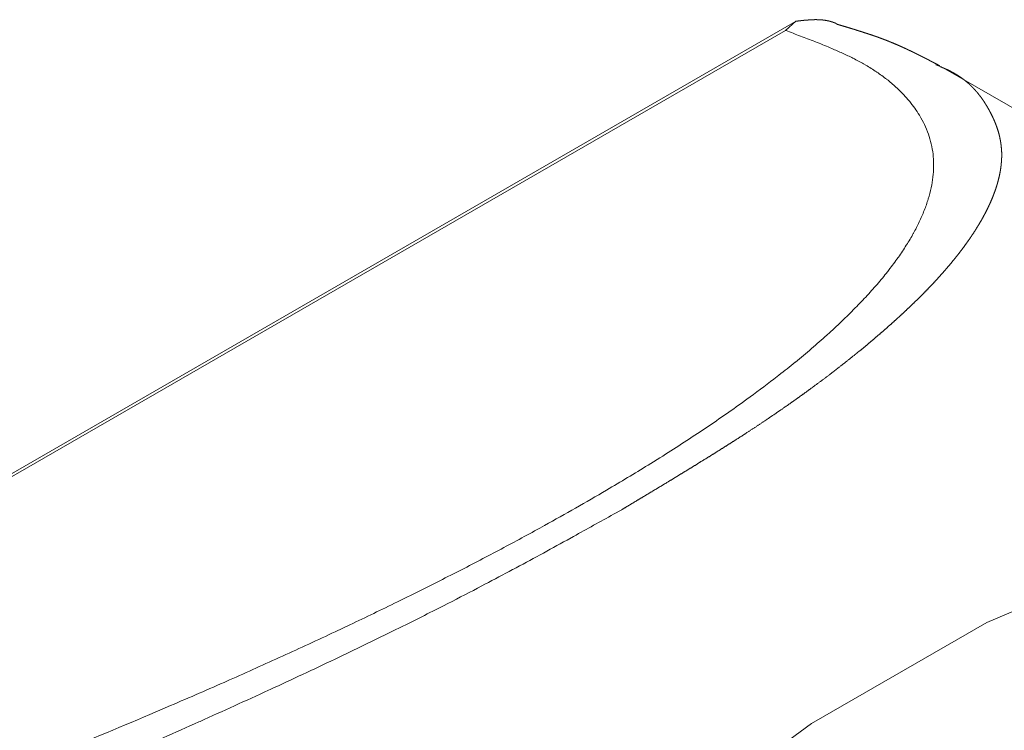
# Model space of a CAD drawing. Units: millimetres. Extents: x 1990 to 7125, y -2185 to 3173.
# Drawn here: x 3804 to 3815, y -1137 to -1129 of the extents above; entities that cross this region are included whole.
import ezdxf

# ---------------------------------------------------------------- set-up
doc = ezdxf.new("R2010")
doc.units = ezdxf.units.MM
doc.header["$LTSCALE"] = 101.6
doc.layers.get('0').update_dxf_attribs({"lineweight": 0})

msp = doc.modelspace()

# ---------------------------------------------------------------- linework, layer by layer
at = {"color": 17, "linetype": 'Continuous', "lineweight": 0}
for p, q in [((3812.345, -1128.984), (3790.951, -1141.335)), ((3812.238, -1129.08), (3812.35, -1128.981)), ((3791.33, -1141.15), (3812.238, -1129.08)), ((3813.856, -1129.451), (3813.91, -1129.473)), ((3823.461, -1134.98), (3813.913, -1129.468)), ((3814.406, -1135.462), (3816.278, -1134.671)), ((3812.517, -1136.552), (3814.406, -1135.462)), ((3810.645, -1137.924), (3812.517, -1136.552))]:
    msp.add_line(p, q, dxfattribs=at)
at = {"color": 17, "linetype": 'Continuous', "lineweight": 0, "flags": 128}
for points in [[(3812.238, -1129.08), (3812.244, -1129.082, -0.00098), (3812.399, -1129.141, -0.003454), (3812.554, -1129.2), (3812.56, -1129.203, -0.006074), (3812.718, -1129.267), (3812.739, -1129.276, -0.00924), (3812.853, -1129.326, -0.005563), (3812.965, -1129.38), (3812.967, -1129.381, -0.016902), (3813.08, -1129.442), (3813.102, -1129.455, -0.016701), (3813.219, -1129.528), (3813.221, -1129.529, -0.017869), (3813.328, -1129.607), (3813.33, -1129.608, -0.01913), (3813.427, -1129.691), (3813.428, -1129.692, -0.020304), (3813.516, -1129.778), (3813.525, -1129.788, -0.021321), (3813.587, -1129.862), (3813.589, -1129.863, -0.013345), (3813.643, -1129.937, -0.02296), (3813.692, -1130.014), (3813.697, -1130.023, -0.025115), (3813.747, -1130.121, -0.026847), (3813.786, -1130.224), (3813.786, -1130.224, -0.027972), (3813.814, -1130.33), (3813.814, -1130.332, -0.028229), (3813.83, -1130.44), (3813.83, -1130.44, -0.025736), (3813.833, -1130.55, -0.024715), (3813.826, -1130.659), (3813.826, -1130.662, -0.023273), (3813.807, -1130.775), (3813.807, -1130.778, -0.021639), (3813.776, -1130.895), (3813.775, -1130.898, -0.019787), (3813.733, -1131.02), (3813.732, -1131.022, -0.017151), (3813.679, -1131.144), (3813.679, -1131.145, -0.015486), (3813.616, -1131.266), (3813.615, -1131.27, -0.014271), (3813.542, -1131.393), (3813.539, -1131.397, -0.013097), (3813.454, -1131.525), (3813.451, -1131.529, -0.011983), (3813.353, -1131.661), (3813.35, -1131.665, -0.010705), (3813.24, -1131.8), (3813.239, -1131.801, -0.009298), (3813.12, -1131.935), (3813.118, -1131.938, -0.008533), (3812.99, -1132.072), (3812.986, -1132.076, -0.00785), (3812.846, -1132.214), (3812.842, -1132.218, -0.007245), (3812.689, -1132.36), (3812.684, -1132.365, -0.006695), (3812.518, -1132.51), (3812.517, -1132.511, -0.005758), (3812.345, -1132.655), (3812.344, -1132.656, -0.005459), (3812.167, -1132.797), (3812.112, -1132.839, -0.009754), (3811.821, -1133.057), (3811.759, -1133.102, -0.008613), (3811.335, -1133.396), (3811.32, -1133.406, -0.007352), (3810.857, -1133.705), (3810.815, -1133.731, -0.006487), (3810.369, -1134.002), (3810.31, -1134.037, -0.004085), (3809.978, -1134.229, -0.002825), (3809.644, -1134.417), (3809.591, -1134.446, -0.005142), (3809.147, -1134.686), (3809.006, -1134.76, -0.004404), (3808.545, -1134.998, -0.002293), (3808.081, -1135.23), (3808.058, -1135.241, -0.004169), (3807.546, -1135.488), (3807.388, -1135.563, -0.003739), (3806.82, -1135.826, -0.002094), (3806.249, -1136.083), (3806.229, -1136.092, -0.003561), (3805.615, -1136.359), (3805.391, -1136.455, -0.005176), (3804.324, -1136.898)], [(3810.475, -1134.247), (3810.387, -1134.296, -0.00107), (3809.956, -1134.535), (3809.885, -1134.574, -0.001244), (3809.594, -1134.734, -0.001601), (3809.301, -1134.892), (3809.299, -1134.893, -0.002011), (3809.001, -1135.051), (3808.968, -1135.069, -0.003267), (3808.601, -1135.259), (3808.554, -1135.283, -0.003222), (3808.089, -1135.517), (3808.028, -1135.547, -0.003575), (3807.438, -1135.833), (3807.386, -1135.858, -0.002959), (3806.688, -1136.185), (3806.67, -1136.193, -0.002841), (3805.932, -1136.529), (3805.919, -1136.535, -0.0027), (3805.15, -1136.875), (3805.076, -1136.907, -0.003452), (3804.154, -1137.3), (3804.081, -1137.331, -0.002512), (3803.229, -1137.683, -0.002359)]]:
    msp.add_lwpolyline(points, format="xyb", dxfattribs=at)
at = {"color": 17, "linetype": 'Continuous', "lineweight": 0}
for points, weights, knots in [([(3812.789, -1129.007), (3812.785, -1129.005), (3812.78, -1129.004), (3812.775, -1129.001), (3812.77, -1128.999), (3812.764, -1128.997), (3812.759, -1128.995), (3812.759, -1128.995), (3812.759, -1128.995), (3812.753, -1128.993), (3812.747, -1128.991), (3812.746, -1128.991), (3812.746, -1128.99), (3812.739, -1128.988), (3812.732, -1128.986), (3812.731, -1128.986), (3812.729, -1128.985), (3812.72, -1128.983), (3812.711, -1128.98), (3812.701, -1128.978), (3812.692, -1128.976), (3812.682, -1128.974), (3812.672, -1128.972), (3812.663, -1128.971), (3812.653, -1128.97), (3812.643, -1128.968), (3812.633, -1128.967), (3812.623, -1128.966), (3812.614, -1128.966), (3812.604, -1128.965), (3812.594, -1128.965), (3812.584, -1128.965), (3812.574, -1128.964), (3812.564, -1128.964), (3812.554, -1128.964), (3812.543, -1128.965), (3812.533, -1128.965), (3812.523, -1128.965), (3812.513, -1128.966), (3812.503, -1128.966), (3812.493, -1128.967), (3812.482, -1128.968), (3812.472, -1128.969), (3812.462, -1128.969), (3812.452, -1128.97), (3812.441, -1128.971), (3812.431, -1128.972), (3812.421, -1128.973), (3812.41, -1128.974), (3812.4, -1128.976), (3812.39, -1128.977), (3812.38, -1128.978), (3812.35, -1128.981), (3812.35, -1128.981)], [1, 1, 1, 0.999967625161, 1, 0.999847103191, 1, 1, 1, 0.999931902593, 1, 1, 1, 0.99974707416, 1, 1, 1, 0.999770630929, 1, 0.999794608533, 1, 0.999818461041, 1, 0.999841570996, 1, 0.999863471121, 1, 0.999883837459, 1, 0.99990247198, 1, 0.999919279724, 1, 0.999934244682, 1, 0.999947407188, 1, 0.999958844325, 1, 0.999968654005, 1, 0.999976942392, 1, 0.999983815341, 1, 0.999989369497, 1, 0.999993695509, 1, 0.999996850414, 1, 1, 1, 1], [0, 0, 0, 0.021067, 0.021067, 0.048425, 0.048425, 0.075779, 0.075779, 0.076478, 0.076478, 0.105233, 0.105233, 0.108133, 0.108133, 0.142682, 0.142682, 0.148423, 0.148423, 0.194333, 0.194333, 0.240255, 0.240255, 0.286189, 0.286189, 0.332213, 0.332213, 0.378382, 0.378382, 0.424739, 0.424739, 0.471316, 0.471316, 0.518136, 0.518136, 0.56521, 0.56521, 0.612543, 0.612543, 0.66013, 0.66013, 0.707963, 0.707963, 0.756024, 0.756024, 0.804293, 0.804293, 0.852745, 0.852745, 0.90135, 0.90135, 0.950076, 0.950076, 0.99889, 1, 1, 1]), ([(3813.899, -1129.461), (3813.896, -1129.46), (3813.892, -1129.458), (3813.869, -1129.445), (3813.845, -1129.433), (3813.843, -1129.432), (3813.841, -1129.431), (3813.822, -1129.421), (3813.803, -1129.411), (3813.784, -1129.401), (3813.766, -1129.391), (3813.747, -1129.382), (3813.728, -1129.372), (3813.709, -1129.362), (3813.69, -1129.353), (3813.671, -1129.343), (3813.651, -1129.333), (3813.632, -1129.324), (3813.613, -1129.314), (3813.613, -1129.314), (3813.613, -1129.314), (3813.593, -1129.305), (3813.574, -1129.296), (3813.574, -1129.296), (3813.573, -1129.296), (3813.554, -1129.286), (3813.534, -1129.277), (3813.534, -1129.277), (3813.534, -1129.277), (3813.514, -1129.268), (3813.494, -1129.259), (3813.494, -1129.259), (3813.494, -1129.259), (3813.474, -1129.25), (3813.454, -1129.241), (3813.448, -1129.239), (3813.443, -1129.236), (3813.412, -1129.223), (3813.381, -1129.21), (3813.371, -1129.206), (3813.361, -1129.202), (3813.335, -1129.191), (3813.309, -1129.181), (3813.304, -1129.18), (3813.299, -1129.178), (3813.283, -1129.171), (3813.266, -1129.165), (3813.25, -1129.159), (3813.233, -1129.153), (3813.233, -1129.153), (3813.233, -1129.153), (3813.216, -1129.147), (3813.199, -1129.141), (3813.195, -1129.14), (3813.19, -1129.138), (3813.165, -1129.129), (3813.139, -1129.121), (3813.139, -1129.121), (3813.139, -1129.121), (3813.113, -1129.112), (3813.087, -1129.104), (3813.087, -1129.104), (3813.087, -1129.104), (3813.061, -1129.095), (3813.035, -1129.087), (3813.035, -1129.087), (3813.034, -1129.087), (3813.008, -1129.079), (3812.982, -1129.07), (3812.982, -1129.07), (3812.981, -1129.07), (3812.955, -1129.062), (3812.928, -1129.054), (3812.922, -1129.052), (3812.916, -1129.05), (3812.883, -1129.04), (3812.851, -1129.031), (3812.818, -1129.021), (3812.788, -1129.012), (3812.787, -1129.012)], [1, 1, 1, 0.999999740385, 1, 1, 1, 0.999999267689, 1, 0.999998486793, 1, 0.999997365554, 1, 0.999995964845, 1, 0.999994309901, 1, 0.999992430663, 1, 1, 1, 0.999990361137, 1, 1, 1, 0.999988138924, 1, 1, 1, 0.999985803896, 1, 1, 1, 0.999983783152, 1, 1, 1, 0.999918969584, 1, 1, 1, 0.999930495998, 1, 1, 1, 0.999986906569, 1, 0.999989189645, 1, 1, 1, 0.999990658071, 1, 1, 1, 0.999973919771, 1, 1, 1, 0.999995189356, 1, 1, 1, 0.999987435185, 1, 1, 1, 0.999997936362, 1, 1, 1, 0.999995402807, 1, 1, 1, 0.999998577979, 1, 1, 1, 1], [0, 0, 0, 0.006564, 0.006564, 0.050429, 0.050429, 0.054785, 0.054785, 0.089937, 0.089937, 0.12509, 0.12509, 0.160324, 0.160324, 0.195665, 0.195665, 0.231142, 0.231142, 0.266782, 0.266782, 0.266879, 0.266879, 0.302712, 0.302712, 0.302823, 0.302823, 0.338879, 0.338879, 0.339006, 0.339006, 0.375315, 0.375315, 0.375458, 0.375458, 0.412052, 0.412052, 0.421575, 0.421575, 0.477212, 0.477212, 0.495265, 0.495265, 0.541689, 0.541689, 0.550233, 0.550233, 0.579572, 0.579572, 0.608911, 0.608911, 0.60903, 0.60903, 0.638607, 0.638607, 0.646243, 0.646243, 0.691093, 0.691093, 0.69124, 0.69124, 0.736386, 0.736386, 0.736642, 0.736642, 0.782301, 0.782301, 0.782409, 0.782409, 0.828284, 0.828284, 0.82846, 0.82846, 0.874687, 0.874687, 0.885323, 0.885323, 0.941579, 0.941579, 0.997836, 1, 1, 1]), ([(3813.91, -1129.473), (3813.91, -1129.474), (3813.911, -1129.474), (3813.921, -1129.478), (3813.931, -1129.482), (3813.941, -1129.486), (3813.95, -1129.49), (3813.959, -1129.494), (3813.967, -1129.497), (3813.993, -1129.508), (3814.018, -1129.522), (3814.026, -1129.526), (3814.035, -1129.531), (3814.07, -1129.55), (3814.104, -1129.572), (3814.104, -1129.572), (3814.105, -1129.573), (3814.137, -1129.593), (3814.167, -1129.617), (3814.168, -1129.617), (3814.168, -1129.618), (3814.197, -1129.64), (3814.224, -1129.665), (3814.224, -1129.665), (3814.224, -1129.666), (3814.25, -1129.69), (3814.274, -1129.716), (3814.277, -1129.719), (3814.28, -1129.723), (3814.298, -1129.742), (3814.314, -1129.762), (3814.314, -1129.762), (3814.314, -1129.763), (3814.33, -1129.783), (3814.346, -1129.803), (3814.346, -1129.803), (3814.346, -1129.803), (3814.361, -1129.824), (3814.375, -1129.845), (3814.388, -1129.866), (3814.402, -1129.888), (3814.403, -1129.891), (3814.405, -1129.893), (3814.421, -1129.92), (3814.436, -1129.947), (3814.439, -1129.954), (3814.443, -1129.96), (3814.458, -1129.989), (3814.472, -1130.019), (3814.486, -1130.048), (3814.498, -1130.079), (3814.51, -1130.109), (3814.52, -1130.14), (3814.531, -1130.171), (3814.539, -1130.203), (3814.539, -1130.203), (3814.539, -1130.203), (3814.547, -1130.235), (3814.553, -1130.268), (3814.553, -1130.268), (3814.553, -1130.268), (3814.559, -1130.301), (3814.562, -1130.334), (3814.562, -1130.335), (3814.562, -1130.335), (3814.566, -1130.369), (3814.567, -1130.403), (3814.567, -1130.405), (3814.567, -1130.406), (3814.568, -1130.442), (3814.565, -1130.477), (3814.565, -1130.478), (3814.565, -1130.479), (3814.563, -1130.513), (3814.559, -1130.547), (3814.555, -1130.581), (3814.549, -1130.614), (3814.549, -1130.615), (3814.548, -1130.615), (3814.542, -1130.65), (3814.533, -1130.684), (3814.533, -1130.685), (3814.533, -1130.685), (3814.524, -1130.721), (3814.513, -1130.756), (3814.513, -1130.757), (3814.513, -1130.758), (3814.501, -1130.794), (3814.488, -1130.83), (3814.488, -1130.831), (3814.487, -1130.831), (3814.474, -1130.869), (3814.458, -1130.906), (3814.458, -1130.907), (3814.457, -1130.907), (3814.441, -1130.946), (3814.423, -1130.983), (3814.422, -1130.984), (3814.422, -1130.985), (3814.403, -1131.024), (3814.383, -1131.063), (3814.383, -1131.063), (3814.382, -1131.063), (3814.362, -1131.102), (3814.34, -1131.141), (3814.339, -1131.141), (3814.339, -1131.141), (3814.317, -1131.18), (3814.293, -1131.218), (3814.292, -1131.219), (3814.292, -1131.22), (3814.267, -1131.26), (3814.24, -1131.299), (3814.24, -1131.3), (3814.239, -1131.301), (3814.212, -1131.341), (3814.183, -1131.381), (3814.182, -1131.382), (3814.182, -1131.383), (3814.152, -1131.425), (3814.12, -1131.465), (3814.12, -1131.466), (3814.119, -1131.467), (3814.086, -1131.51), (3814.053, -1131.551), (3814.052, -1131.552), (3814.051, -1131.553), (3814.016, -1131.597), (3813.979, -1131.639), (3813.979, -1131.64), (3813.978, -1131.641), (3813.94, -1131.685), (3813.901, -1131.729), (3813.9, -1131.729), (3813.9, -1131.73), (3813.86, -1131.774), (3813.819, -1131.818), (3813.778, -1131.861), (3813.736, -1131.904), (3813.736, -1131.904), (3813.735, -1131.905), (3813.692, -1131.948), (3813.649, -1131.991), (3813.648, -1131.992), (3813.647, -1131.992), (3813.602, -1132.037), (3813.556, -1132.08), (3813.555, -1132.081), (3813.554, -1132.082), (3813.507, -1132.127), (3813.458, -1132.171), (3813.457, -1132.172), (3813.457, -1132.173), (3813.406, -1132.219), (3813.355, -1132.264), (3813.355, -1132.265), (3813.354, -1132.266), (3813.301, -1132.312), (3813.248, -1132.358), (3813.247, -1132.359), (3813.246, -1132.36), (3813.19, -1132.407), (3813.135, -1132.454), (3813.134, -1132.455), (3813.133, -1132.456), (3813.075, -1132.504), (3813.017, -1132.551), (3813.002, -1132.563), (3812.987, -1132.575), (3812.9, -1132.646), (3812.811, -1132.715), (3812.781, -1132.738), (3812.752, -1132.761), (3812.656, -1132.835), (3812.559, -1132.906), (3812.544, -1132.917), (3812.529, -1132.928), (3812.461, -1132.978), (3812.393, -1133.027), (3812.324, -1133.076), (3812.255, -1133.125), (3812.245, -1133.132), (3812.234, -1133.139), (3812.145, -1133.202), (3812.054, -1133.263), (3812.035, -1133.276), (3812.016, -1133.289), (3811.92, -1133.353), (3811.823, -1133.416), (3811.815, -1133.422), (3811.806, -1133.428), (3811.727, -1133.479), (3811.647, -1133.529), (3811.568, -1133.58), (3811.488, -1133.63), (3811.487, -1133.63), (3811.487, -1133.631), (3811.405, -1133.682), (3811.323, -1133.732), (3811.323, -1133.733), (3811.322, -1133.733), (3811.239, -1133.785), (3811.155, -1133.836), (3811.155, -1133.836), (3811.154, -1133.836), (3811.07, -1133.888), (3810.985, -1133.94), (3810.984, -1133.94), (3810.984, -1133.94), (3810.898, -1133.992), (3810.813, -1134.044), (3810.81, -1134.046), (3810.807, -1134.047), (3810.725, -1134.096), (3810.644, -1134.145), (3810.562, -1134.194), (3810.481, -1134.243), (3810.475, -1134.247)], [1, 1, 1, 0.999996470921, 1, 0.999978977583, 1, 1, 1, 0.999038398333, 1, 1, 1, 0.999083136179, 1, 1, 1, 0.999065361654, 1, 1, 1, 0.999101157329, 1, 1, 1, 0.999196317791, 1, 1, 1, 0.999336202618, 1, 1, 1, 0.999858193369, 1, 1, 1, 0.999566949283, 1, 0.999921866894, 1, 1, 1, 0.99951601969, 1, 1, 1, 0.999668722914, 1, 0.999588629135, 1, 0.999504307568, 1, 0.999422133263, 1, 1, 1, 0.99934832115, 1, 1, 1, 0.999291795551, 1, 1, 1, 0.999255854998, 1, 1, 1, 0.999145321997, 1, 1, 1, 0.999445057696, 1, 0.999503732264, 1, 1, 1, 0.999561171988, 1, 1, 1, 0.99961534461, 1, 1, 1, 0.999665008472, 1, 1, 1, 0.999709679026, 1, 1, 1, 0.999748839684, 1, 1, 1, 0.999785709688, 1, 1, 1, 0.99982919451, 1, 1, 1, 0.999846393756, 1, 1, 1, 0.999862500576, 1, 1, 1, 0.999877190828, 1, 1, 1, 0.999890488727, 1, 1, 1, 0.99990245093, 1, 1, 1, 0.999913154552, 1, 1, 1, 0.999922714942, 1, 1, 1, 0.999937238501, 1, 0.999948926918, 1, 1, 1, 0.999955102317, 1, 1, 1, 0.999960364072, 1, 1, 1, 0.999964862194, 1, 1, 1, 0.999968718933, 1, 1, 1, 0.999972057567, 1, 1, 1, 0.999974888213, 1, 1, 1, 0.999977476254, 1, 1, 1, 0.999925022999, 1, 1, 1, 0.999927070786, 1, 1, 1, 0.999982250956, 1, 0.999982384632, 1, 1, 1, 0.999961705104, 1, 1, 1, 0.99996538177, 1, 1, 1, 0.999989767771, 1, 0.999992979013, 1, 1, 1, 0.999995359606, 1, 1, 1, 0.999997096863, 1, 1, 1, 0.999998342342, 1, 1, 1, 0.999999194582, 1, 1, 1, 0.999999731287, 1, 1, 1, 1], [0, 0, 0, 0.000168, 0.000168, 0.003253, 0.003253, 0.006338, 0.006338, 0.008852, 0.008852, 0.016956, 0.016956, 0.019749, 0.019749, 0.031161, 0.031161, 0.031444, 0.031444, 0.042291, 0.042291, 0.042508, 0.042508, 0.052923, 0.052923, 0.053083, 0.053083, 0.063177, 0.063177, 0.06451, 0.06451, 0.071942, 0.071942, 0.072005, 0.072005, 0.079316, 0.079316, 0.079339, 0.079339, 0.086601, 0.086601, 0.093867, 0.093867, 0.094698, 0.094698, 0.103623, 0.103623, 0.105685, 0.105685, 0.115052, 0.115052, 0.124407, 0.124407, 0.133762, 0.133762, 0.143139, 0.143139, 0.143173, 0.143173, 0.152617, 0.152617, 0.152678, 0.152678, 0.162243, 0.162243, 0.162335, 0.162335, 0.172084, 0.172084, 0.172478, 0.172478, 0.182696, 0.182696, 0.182949, 0.182949, 0.192663, 0.192663, 0.202378, 0.202378, 0.202561, 0.202561, 0.212644, 0.212644, 0.212847, 0.212847, 0.223337, 0.223337, 0.22356, 0.22356, 0.234496, 0.234496, 0.234736, 0.234736, 0.246153, 0.246153, 0.24641, 0.24641, 0.258341, 0.258341, 0.258602, 0.258602, 0.271055, 0.271055, 0.271155, 0.271155, 0.283807, 0.283807, 0.283917, 0.283917, 0.296789, 0.296789, 0.297074, 0.297074, 0.310516, 0.310516, 0.310816, 0.310816, 0.324858, 0.324858, 0.325172, 0.325172, 0.339843, 0.339843, 0.340172, 0.340172, 0.355501, 0.355501, 0.355844, 0.355844, 0.371859, 0.371859, 0.372216, 0.372216, 0.388944, 0.388944, 0.389114, 0.389114, 0.406184, 0.406184, 0.423256, 0.423256, 0.423436, 0.423436, 0.440869, 0.440869, 0.441203, 0.441203, 0.459304, 0.459304, 0.459641, 0.459641, 0.478416, 0.478416, 0.478757, 0.478757, 0.498215, 0.498215, 0.498559, 0.498559, 0.518705, 0.518705, 0.519053, 0.519053, 0.539894, 0.539894, 0.540221, 0.540221, 0.561717, 0.561717, 0.567113, 0.567113, 0.599399, 0.599399, 0.610059, 0.610059, 0.644638, 0.644638, 0.649873, 0.649873, 0.673984, 0.673984, 0.698094, 0.698094, 0.701685, 0.701685, 0.732977, 0.732977, 0.739579, 0.739579, 0.77256, 0.77256, 0.775598, 0.775598, 0.802503, 0.802503, 0.829408, 0.829408, 0.829693, 0.829693, 0.857168, 0.857168, 0.85741, 0.85741, 0.885367, 0.885367, 0.885565, 0.885565, 0.913917, 0.913917, 0.91407, 0.91407, 0.942729, 0.942729, 0.943681, 0.943681, 0.970869, 0.970869, 0.998057, 1, 1, 1])]:
    msp.add_rational_spline(points, weights, degree=2, knots=knots, dxfattribs=at)

doc.saveas('drawing.dxf')
